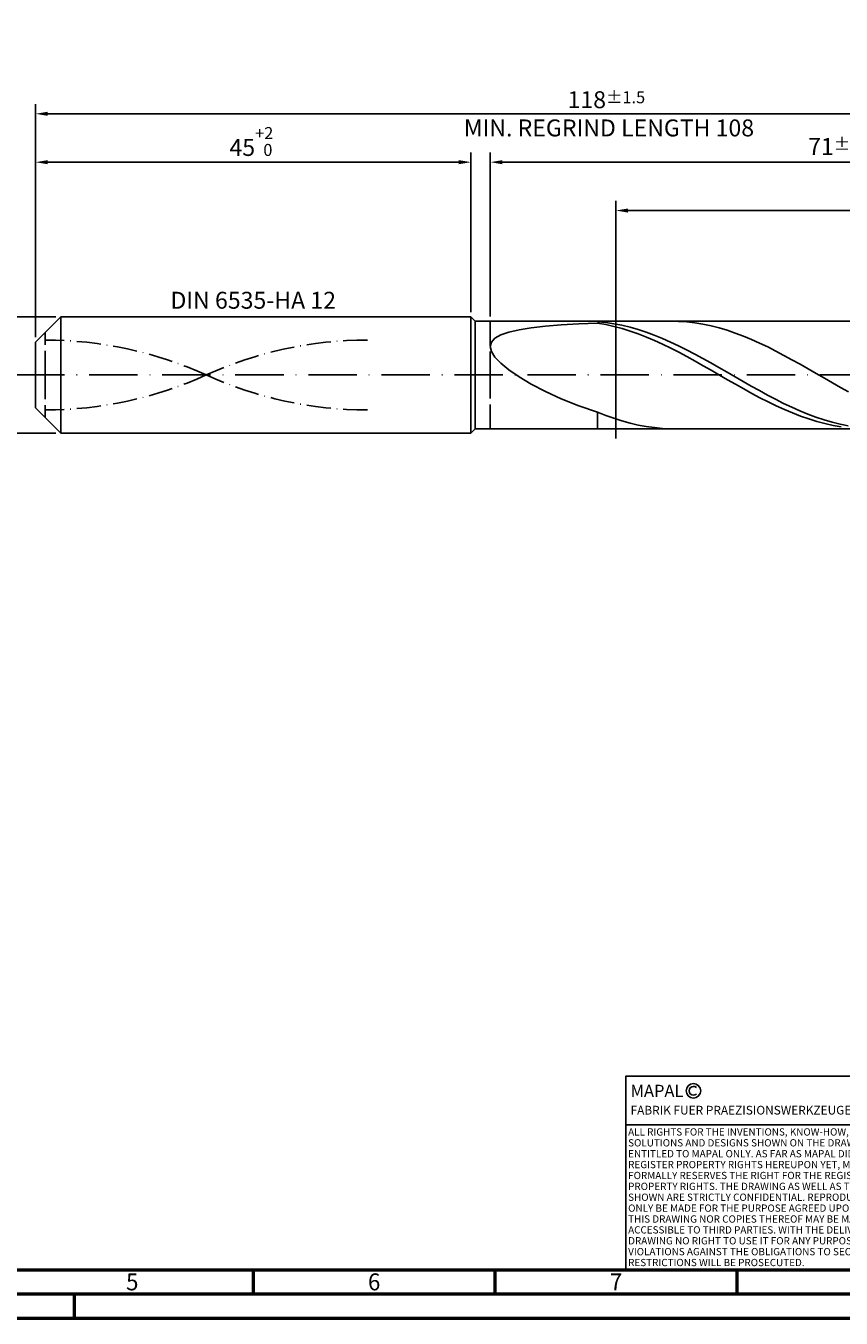
# Model space of a CAD drawing. Units: millimetres. Extents: x -202 to 392, y -196 to 225.
# Drawn here: x -2 to 167, y -195 to 72 of the extents above; entities that cross this region are included whole.
import ezdxf
from ezdxf.enums import TextEntityAlignment as Align

# ---------------------------------------------------------------- set-up
doc = ezdxf.new("R2010")
doc.units = ezdxf.units.MM
for name, pattern in [('GEN3', [6.25, 5, -1.25]), ('GEN7', [15, 10, -2.5, 0, -2.5]), ('GEN7A', [7.5, 5, -1.25, 0, -1.25])]:
    doc.linetypes.add(name, pattern=pattern)
doc.layers.get('0').update_dxf_attribs({"linetype": 'CONTINUOUS'})
doc.layers.get('DEFPOINTS').update_dxf_attribs({"linetype": 'CONTINUOUS'})
for name, color, linetype in [('AM_0', 7, 'CONTINUOUS'), ('AM_3', 6, 'GEN3'), ('AM_4', 3, 'CONTINUOUS'), ('AM_5', 3, 'CONTINUOUS'), ('AM_6', 2, 'CONTINUOUS'), ('AM_7', 4, 'GEN7'), ('AM_7A', 4, 'GEN7A')]:
    doc.layers.add(name, color=color, linetype=linetype)
doc.layers.add('AM_BOR', color=7, linetype='CONTINUOUS', lineweight=50)
doc.styles.get("Standard").update_dxf_attribs({"font": 'ISOCP.SHX'})
doc.dimstyles.get("Standard").update_dxf_attribs({"dimtxt": 3.5, "dimasz": 2.5, "dimexe": 2, "dimexo": 1, "dimgap": 1.5, "dimtad": 1, "dimdsep": 46, "dimtxsty": 'STANDARD', "dimcen": -2, "dimclrt": 2, "dimazin": 2, "dimtp": 0.1, "dimtm": 0.1, "dimtfac": 1, "dimtmove": 0, "dimatfit": 3, "dimfxl": 1, "dimarcsym": 0})

# ---------------------------------------------------------------- blocks, each defined once
blk = doc.blocks.new('A2')
at = {"layer": 'AM_BOR', "color": 1}
for p, q in [((247, 10), (247, 5)), ((297, 5), (297, 10)), ((347, 10), (347, 5)), ((210, 5), (210, 0))]:
    blk.add_line(p, q, dxfattribs=at)
for points in [[(0, 0), (594, 0), (594, 420), (0, 420)], [(10, 410), (10, 10), (584, 10), (584, 410)]]:
    blk.add_lwpolyline(points, close=True, dxfattribs=at)
at = {"layer": 'AM_BOR', "color": 7}
blk.add_lwpolyline([(5, 5), (589, 5), (589, 415), (5, 415)], close=True, dxfattribs=at)
at = {"layer": 'AM_BOR', "color": 2, "width": 0.964286}
for s, p in [('5', (222, 7.5)), ('6', (272, 7.5)), ('7', (322, 7.5))]:
    blk.add_text(s, height=3.5, dxfattribs=at).set_placement(p, align=Align.MIDDLE_CENTER)
blk = doc.blocks.new('*U16')
at = {"layer": 'AM_0', "linetype": 'Continuous'}
blk.add_line((0, 30), (-70, 30), dxfattribs=at)
at = {"layer": 'AM_0'}
blk.add_lwpolyline([(-70, 0), (0, 0), (0, 40), (-70, 40)], close=True, dxfattribs=at)
at = {"layer": 'AM_4', "linetype": 'Continuous'}
blk.add_circle((-56, 37), 1.5, dxfattribs=at)
blk.add_arc((-56, 37), 0.915, 48.0077, 311.9923, dxfattribs=at)
at = {"layer": 'AM_6', "linetype": 'Continuous'}
for s, height, p in [('MAPAL', 2.5, (-69, 35.75)), ('FABRIK FUER PRAEZISIONSWERKZEUGE DR. KRESS KG', 1.8, (-69, 32.1))]:
    blk.add_text(s, height=height, dxfattribs=at).set_placement(p)
at = {"layer": 'AM_6', "color": 2, "linetype": 'Continuous'}
for s, p in [('ALL RIGHTS FOR THE INVENTIONS, KNOW-HOW, TECHNICAL ', (-69.5, 27.75)), ('SOLUTIONS AND DESIGNS SHOWN ON THE DRAWING ARE ', (-69.5, 25.5)), ('ENTITLED TO MAPAL ONLY. AS FAR AS MAPAL DID NOT ', (-69.5, 23.25)), ('REGISTER PROPERTY RIGHTS HEREUPON YET, MAPAL ', (-69.5, 21)), ('FORMALLY RESERVES THE RIGHT FOR THE REGISTRATION OF ', (-69.5, 18.75)), ('PROPERTY RIGHTS. THE DRAWING AS WELL AS THE MATTERS ', (-69.5, 16.5)), ('SHOWN ARE STRICTLY CONFIDENTIAL. REPRODUCTIONS MAY ', (-69.5, 14.25)), ('ONLY BE MADE FOR THE PURPOSE AGREED UPON. NEITHER ', (-69.5, 12)), ('THIS DRAWING NOR COPIES THEREOF MAY BE MADE ', (-69.5, 9.75)), ('ACCESSIBLE TO THIRD PARTIES. WITH THE DELIVERY OF THIS ', (-69.5, 7.5)), ('DRAWING NO RIGHT TO USE IT FOR ANY PURPOSE IS GRANTED. ', (-69.5, 5.25)), ('VIOLATIONS AGAINST THE OBLIGATIONS TO SECRECY AND USE ', (-69.5, 3)), ('RESTRICTIONS WILL BE PROSECUTED.', (-69.5, 0.75))]:
    blk.add_text(s, height=1.5, dxfattribs=at).set_placement(p)
blk = doc.blocks.new('MAPAL_FRAME-Model')
for name, p in [('A2', (0, 0)), ('*U16', (394, 10))]:
    blk.add_blockref(name, p)
blk = doc.blocks.new('*D44')
at = {"layer": 'AM_5', "color": 0, "lineweight": -2}
for p, q in [((4.2, 12), (-14, 12)), ((-12, 9.5), (-12, -9.5)), ((4.2, -12), (-14, -12))]:
    blk.add_line(p, q, dxfattribs=at)
at = {"layer": 'AM_5', "color": 0}
for points in [[(-11.58, 9.5), (-12.42, 9.5), (-12, 12)], [(-12.42, -9.5), (-11.58, -9.5), (-12, -12)]]:
    blk.add_solid(points, dxfattribs=at)
at = {"layer": 'DEFPOINTS', "color": 0}
for p in [(5.2, 12), (-12, -12), (5.2, -12)]:
    blk.add_point(p, dxfattribs=at)
at = {"layer": 'AM_5', "color": 2, "insert": (-15.25, 0), "char_height": 3.5, "attachment_point": 5, "rotation": 90}
blk.add_mtext('%%c12{}{\\H0.71x;\\C3; h6', dxfattribs=at)
blk = doc.blocks.new('*D45')
at = {"layer": 'AM_5', "color": 0, "lineweight": -2}
for p, q in [((0, 7.8), (0, 46)), ((90, 13), (90, 46)), ((2.5, 44), (87.5, 44))]:
    blk.add_line(p, q, dxfattribs=at)
at = {"layer": 'AM_5', "color": 0}
for points in [[(2.5, 44.42), (2.5, 43.58), (0, 44)], [(87.5, 43.58), (87.5, 44.42), (90, 44)]]:
    blk.add_solid(points, dxfattribs=at)
at = {"layer": 'DEFPOINTS', "color": 0}
for p in [(90, 44), (90, 12), (0, 6.8)]:
    blk.add_point(p, dxfattribs=at)
at = {"layer": 'AM_5', "color": 2, "insert": (45, 48.27), "char_height": 3.5, "attachment_point": 5}
blk.add_mtext('45{}{\\H0.71x;\\C3;\\S+2 ^  0;}', dxfattribs=at)
blk = doc.blocks.new('*D48')
at = {"layer": 'AM_5', "color": 0, "lineweight": -2}
for p, q in [((94, 12.1), (94, 46)), ((236, 1), (236, 46)), ((233.5, 44), (96.5, 44))]:
    blk.add_line(p, q, dxfattribs=at)
at = {"layer": 'AM_5', "color": 0}
for points in [[(96.5, 44.42), (96.5, 43.58), (94, 44)], [(233.5, 43.58), (233.5, 44.42), (236, 44)]]:
    blk.add_solid(points, dxfattribs=at)
at = {"layer": 'DEFPOINTS', "color": 0}
for p in [(94, 44), (94, 11.1), (236, 0)]:
    blk.add_point(p, dxfattribs=at)
at = {"layer": 'AM_5', "color": 2, "insert": (165, 47.25), "char_height": 3.5, "attachment_point": 5}
blk.add_mtext('71{}{\\H0.71x;\\C3;%%p1}', dxfattribs=at)
blk = doc.blocks.new('*D50')
at = {"layer": 'AM_5', "color": 0, "lineweight": -2}
for p, q in [((0, 7.8), (0, 56)), ((233.5, 54), (2.5, 54)), ((236, 1), (236, 56))]:
    blk.add_line(p, q, dxfattribs=at)
at = {"layer": 'AM_5', "color": 0}
for points in [[(2.5, 54.42), (2.5, 53.58), (0, 54)], [(233.5, 53.58), (233.5, 54.42), (236, 54)]]:
    blk.add_solid(points, dxfattribs=at)
at = {"layer": 'DEFPOINTS', "color": 0}
for p in [(0, 54), (0, 6.8), (236, 0)]:
    blk.add_point(p, dxfattribs=at)
at = {"layer": 'AM_5', "color": 2, "insert": (118, 54), "char_height": 3.5, "attachment_point": 5}
blk.add_mtext('118{}{\\H0.71x;\\C3%%p1.5}\\P MIN. REGRIND LENGTH 108', dxfattribs=at)
blk = doc.blocks.new('*D51')
at = {"layer": 'AM_5', "color": 0, "lineweight": -2}
for p, q in [((119.96, 12.1), (119.96, 36)), ((231.96, 12.1), (231.96, 36)), ((229.46, 34), (122.46, 34))]:
    blk.add_line(p, q, dxfattribs=at)
at = {"layer": 'AM_5', "color": 0}
for points in [[(122.46, 34.42), (122.46, 33.58), (119.96, 34)], [(229.46, 33.58), (229.46, 34.42), (231.96, 34)]]:
    blk.add_solid(points, dxfattribs=at)
at = {"layer": 'DEFPOINTS', "color": 0}
for p in [(119.96, 34), (119.96, 11.1), (231.96, 11.1)]:
    blk.add_point(p, dxfattribs=at)
at = {"layer": 'AM_5', "color": 2, "insert": (175.96, 37.43), "char_height": 3.5, "attachment_point": 5}
blk.add_mtext('(56)', dxfattribs=at)

msp = doc.modelspace()

# ---------------------------------------------------------------- linework, layer by layer
at = {"layer": 'AM_0'}
for p, q in [((0, 6.8), (5.2, 12)), ((5.2, 12), (90, 12)), ((5.2, 12), (5.2, 0)), ((90, 12), (90, 0)), ((90, 12), (90.9, 11.1)), ((90.9, 11.1), (231.9599, 11.1)), ((90.9, 11.1), (90.9, 0)), ((112.2958, 10.5538), (116.2, 10.7209)), ((116.2, 11.0083), (116.2, 11.1)), ((117.8711, 10.8432), (116.2, 11.0083)), ((117.8777, 10.4295), (116.2, 10.7209)), ((119.5422, 10.5962), (117.8711, 10.8432)), ((132.9363, 11.0768), (131.2627, 11.0972)), ((134.6099, 10.9726), (132.9363, 11.0768)), ((136.2836, 10.7852), (134.6099, 10.9726)), ((137.9572, 10.5162), (136.2836, 10.7852)), ((94.9685, 7.6094), (96.1694, 8.2907)), ((96.1694, 8.2907), (97.8326, 8.8677)), ((97.8326, 8.8677), (99.9402, 9.3507)), ((99.9402, 9.3507), (102.4696, 9.7503)), ((102.4696, 9.7503), (105.3936, 10.0774)), ((105.3936, 10.0774), (108.6808, 10.3421)), ((108.6808, 10.3421), (112.2958, 10.5538)), ((119.5554, 10.0586), (117.8777, 10.4295)), ((121.2133, 10.2692), (119.5422, 10.5962)), ((121.233, 9.6113), (119.5554, 10.0586)), ((122.8844, 9.8646), (121.2133, 10.2692)), ((122.9107, 9.0908), (121.233, 9.6113)), ((124.5556, 9.3856), (122.8844, 9.8646)), ((124.5884, 8.5011), (122.9107, 9.0908)), ((126.2267, 8.8357), (124.5556, 9.3856)), ((126.2661, 7.8467), (124.5884, 8.5011)), ((127.8978, 8.2191), (126.2267, 8.8357)), ((129.5689, 7.5404), (127.8978, 8.2191)), ((139.6308, 10.1675), (137.9572, 10.5162)), ((141.3045, 9.7418), (139.6308, 10.1675)), ((142.9781, 9.2424), (141.3045, 9.7418)), ((144.6517, 8.673), (142.9781, 9.2424)), ((146.3254, 8.0378), (144.6517, 8.673)), ((147.999, 7.3418), (146.3254, 8.0378)), ((0, 0), (0, 6.8)), ((94, 5.9016), (94.2428, 6.8152)), ((94, 5.9016), (94.2428, 4.8654)), ((94.2428, 6.8152), (94.9685, 7.6094)), ((127.9438, 7.1326), (126.2661, 7.8467)), ((129.6214, 6.3643), (127.9438, 7.1326)), ((131.24, 6.8048), (129.5689, 7.5404)), ((131.2991, 5.5475), (129.6214, 6.3643)), ((132.9111, 6.0178), (131.24, 6.8048)), ((132.9768, 4.6885), (131.2991, 5.5475)), ((134.5822, 5.1854), (132.9111, 6.0178)), ((149.6726, 6.5902), (147.999, 7.3418)), ((151.3463, 5.7887), (149.6726, 6.5902)), ((153.0199, 4.9434), (151.3463, 5.7887)), ((94.2428, 4.8654), (94.9685, 3.7082)), ((94.9685, 3.7082), (96.1694, 2.4367)), ((134.6545, 3.7938), (132.9768, 4.6885)), ((136.2533, 4.3139), (134.5822, 5.1854)), ((136.3322, 2.8702), (134.6545, 3.7938)), ((137.9244, 3.4097), (136.2533, 4.3139)), ((138.0098, 1.9248), (136.3322, 2.8702)), ((139.5955, 2.4798), (137.9244, 3.4097)), ((154.6935, 4.0606), (153.0199, 4.9434)), ((156.3671, 3.1471), (154.6935, 4.0606)), ((158.0408, 2.2097), (156.3671, 3.1471)), ((96.1694, 2.4367), (97.8326, 1.0642)), ((97.8326, 1.0642), (99.9402, -0.3892)), ((139.6875, 0.9648), (138.0098, 1.9248)), ((141.2667, 1.5312), (139.5955, 2.4798)), ((141.3652, -0.0026), (139.6875, 0.9648)), ((142.9378, 0.5711), (141.2667, 1.5312)), ((144.6089, -0.3934), (142.9378, 0.5711)), ((159.7144, 1.2556), (158.0408, 2.2097)), ((161.388, 0.292), (159.7144, 1.2556)), ((163.0617, -0.6739), (161.388, 0.292)), ((99.9402, -0.3892), (102.4696, -1.8958)), ((102.4696, -1.8958), (105.3936, -3.4214)), ((143.0429, -0.97), (141.3652, -0.0026)), ((144.7206, -1.93), (143.0429, -0.97)), ((146.28, -1.3549), (144.6089, -0.3934)), ((146.3982, -2.8753), (144.7206, -1.93)), ((147.9511, -2.3062), (146.28, -1.3549)), ((149.6222, -3.2401), (147.9511, -2.3062)), ((164.7353, -1.6346), (163.0617, -0.6739)), ((166.4089, -2.5829), (164.7353, -1.6346)), ((168.0826, -3.5117), (166.4089, -2.5829)), ((105.3936, -3.4214), (108.6808, -4.9255)), ((108.6808, -4.9255), (112.2958, -6.3629)), ((148.0759, -3.7987), (146.3982, -2.8753)), ((149.7536, -4.6932), (148.0759, -3.7987)), ((151.2933, -4.1495), (149.6222, -3.2401)), ((151.4313, -5.552), (149.7536, -4.6932)), ((152.9644, -5.0276), (151.2933, -4.1495)), ((154.6355, -5.8677), (152.9644, -5.0276)), ((112.2958, -6.3629), (116.2, -7.6863)), ((117.8736, -8.3535), (116.2, -7.6863)), ((116.2, -11.1), (116.2, -7.6863)), ((153.109, -6.3686), (151.4313, -5.552)), ((154.7866, -7.1367), (153.109, -6.3686)), ((156.3066, -6.6635), (154.6355, -5.8677)), ((156.4643, -7.8504), (154.7866, -7.1367)), ((157.9778, -7.409), (156.3066, -6.6635)), ((158.142, -8.5045), (156.4643, -7.8504)), ((159.6489, -8.0985), (157.9778, -7.409)), ((119.5473, -8.9573), (117.8736, -8.3535)), ((121.2209, -9.4934), (119.5473, -8.9573)), ((122.8945, -9.9575), (121.2209, -9.4934)), ((124.5682, -10.3463), (122.8945, -9.9575)), ((126.2418, -10.6566), (124.5682, -10.3463)), ((127.9154, -10.8863), (126.2418, -10.6566)), ((159.8197, -9.0938), (158.142, -8.5045)), ((161.32, -8.727), (159.6489, -8.0985)), ((161.4974, -9.6139), (159.8197, -9.0938)), ((162.9911, -9.2895), (161.32, -8.727)), ((163.175, -10.0609), (161.4974, -9.6139)), ((164.6622, -9.7818), (162.9911, -9.2895)), ((164.8527, -10.4313), (163.175, -10.0609)), ((166.3333, -10.2004), (164.6622, -9.7818)), ((166.5304, -10.7223), (164.8527, -10.4313)), ((168.0044, -10.5419), (166.3333, -10.2004)), ((129.589, -11.0335), (127.9154, -10.8863)), ((131.2627, -11.0972), (129.589, -11.0335))]:
    msp.add_line(p, q, dxfattribs=at)
at = {"layer": 'AM_0', "extrusion": (0, 0, -1)}
for p, q in [((0, 0), (0, -6.8)), ((5.2, -12), (5.2, 0)), ((90, -12), (90, 0)), ((90.9, -11.1), (90.9, 0)), ((0, -6.8), (5.2, -12)), ((5.2, -12), (90, -12)), ((90, -12), (90.9, -11.1)), ((90.9, -11.1), (231.9599, -11.1))]:
    msp.add_line(p, q, dxfattribs=at)
at = {"layer": 'AM_3'}
for p, q in [((94, 11.1), (94, 0)), ((119.9599, 13.1), (119.9599, -13.1)), ((2, 0), (2, 8.8))]:
    msp.add_line(p, q, dxfattribs=at)
at = {"layer": 'AM_3', "extrusion": (0, 0, -1)}
for p, q in [((119.9599, -13.1), (119.9599, 13.1)), ((2, 0), (2, -8.8)), ((94, -11.1), (94, 0))]:
    msp.add_line(p, q, dxfattribs=at)
at = {"layer": 'AM_7'}
msp.add_line((-4, 0), (240, 0), dxfattribs=at)
at = {"layer": 'AM_7A'}
for centre, start, end in [((2, -73.2387), 65.549755, 90), ((68.6, -73.2387), 90, 114.450245)]:
    msp.add_arc(centre, 80.4537, start, end, dxfattribs=at)
at = {"layer": 'AM_7A', "extrusion": (0, 0, -1)}
for centre, start, end in [((-2, 73.2387), 245.549755, 270), ((-68.6, 73.2387), 270, 294.450245)]:
    msp.add_arc(centre, 80.4537, start, end, dxfattribs=at)

# ---------------------------------------------------------------- block references
at = {"layer": 'AM_0'}
msp.add_blockref('MAPAL_FRAME-Model', (-202, -195), dxfattribs=at)

# ---------------------------------------------------------------- texts
at = {"layer": 'AM_6', "insert": (45, 15), "char_height": 3.5, "width": 50, "attachment_point": 5}
msp.add_mtext('DIN 6535-HA 12', dxfattribs=at)

# ---------------------------------------------------------------- dimensions: what is measured, and where the dimension line sits
at = {"layer": 'AM_5'}
for base, p1, p2, text, picture, middle in [((0, 54), (236, 0), (0, 6.8), '<>{}{\\H0.71x;\\C3%%p1.5}\\X MIN. REGRIND LENGTH 108', '*D50', (118, 54)), ((94, 44), (236, 0), (94, 11.1), '<>{}{\\H0.71x;\\C3;%%p1}', '*D48', (165, 44)), ((119.9599, 34), (231.9599, 11.1), (119.9599, 11.1), '(56)', '*D51', (175.9599, 34))]:
    dim = msp.add_linear_dim(base=base, p1=p1, p2=p2, text=text, dimstyle='STANDARD', override={"dimdec": 3, "dimlfac": 0.5, "dimtp": 0.01}, dxfattribs=at)
    dim.commit()
    dim.dimension.update_dxf_attribs({"geometry": picture, "text_midpoint": middle, "dimtype": 160})
dim = msp.add_linear_dim(base=(90, 44), p1=(0, 6.8), p2=(90, 12), text='<>{}{\\H0.71x;\\C3;\\S+2 ^  0;}', dimstyle='STANDARD', override={"dimdec": 3, "dimlfac": 0.5, "dimtp": 0.01}, dxfattribs=at)
dim.commit()
dim.dimension.update_dxf_attribs({"geometry": '*D45', "text_midpoint": (45, 48.2678)})
dim = msp.add_linear_dim(base=(-12, -12), p1=(5.2, 12), p2=(5.2, -12), angle=90, text='%%c<>{}{\\H0.71x;\\C3; h6', dimstyle='STANDARD', override={"dimdec": 3, "dimlfac": 0.5, "dimtp": 0.01}, dxfattribs=at)
dim.commit()
dim.dimension.update_dxf_attribs({"geometry": '*D44', "text_midpoint": (-15.2518, 0)})

doc.saveas('drawing.dxf')
